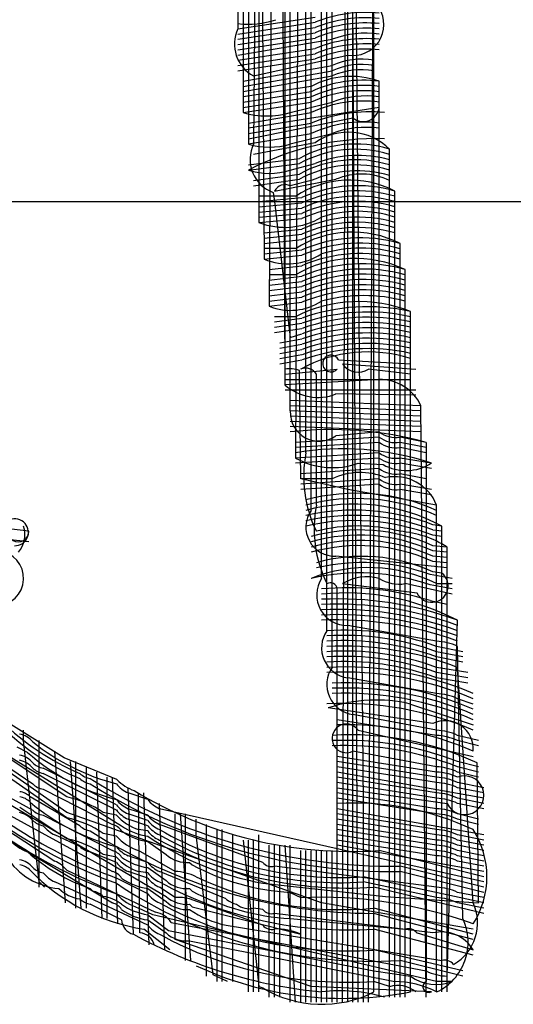
# Model space of a CAD drawing. Extents: x 1188040 to 1425840, y -1289328 to -900523.
# Drawn here: x 1417307 to 1417501, y -1250595 to -1250209 of the extents above; entities that cross this region are included whole.
import ezdxf

# ---------------------------------------------------------------- set-up
doc = ezdxf.new("R2010")
doc.units = 0
doc.header["$LTSCALE"] = 1000
doc.header["$MEASUREMENT"] = 0
doc.layers.add('图框', color=7, linetype='Continuous')
doc.layers.add('电子签名', color=7, linetype='Continuous')

# ---------------------------------------------------------------- blocks, each defined once
blk = doc.blocks.new('A$C16A246A7')
blk.add_line((109900, 19523.8), (117900, 19523.8))
blk = doc.blocks.new('A$C1600373C')
at = {"layer": '电子签名', "color": 7, "linetype": 'Continuous'}
for points in [[(1715.19, 21413.96), (1715.19, 21468.11), (1710.92, 21944.06), (1708.07, 21996.78)], [(1712.34, 21413.96), (1712.34, 21993.93)], [(1716.62, 21413.96), (1719.11, 21986.45)], [(1713.77, 21413.96), (1710.92, 21944.06)], [(1710.92, 21413.96), (1710.92, 21936.93)], [(1709.49, 21413.96), (1710.92, 21929.81)], [(1706.64, 21505.16), (1706.64, 21915.56)], [(1705.22, 21515.13), (1705.22, 21908.43)], [(1703.79, 21529.38), (1703.79, 21899.88)], [(1700.94, 21547.91), (1700.94, 21888.48)], [(1699.52, 21563.58), (1699.52, 21881.36)], [(1698.09, 21874.23), (1696.67, 21562.16)], [(1695.24, 21574.98), (1695.24, 21857.13)], [(1693.82, 21582.11), (1693.82, 21854.28)], [(1693.82, 21586.38), (1692.39, 21847.16)], [(1690.97, 21837.18), (1689.54, 21603.48)], [(1686.69, 21825.78), (1688.12, 21616.31)], [(1686.69, 21812.96), (1685.27, 21647.66)], [(1686.69, 21807.26), (1686.69, 21626.28)], [(1683.84, 21785.88), (1683.84, 21647.66)], [(1682.42, 21783.03), (1682.42, 21656.21)], [(1680.99, 21764.51), (1680.99, 21679.01)], [(1718.04, 21416.81), (1718.04, 21700.38)], [(1680.99, 21679.01), (1702.01, 21682.21)], [(1680.99, 21677.58), (1702.01, 21680.79)], [(1680.99, 21676.16), (1702.01, 21679.36)], [(1680.99, 21674.73), (1702.01, 21677.94)], [(1680.99, 21673.31), (1702.01, 21676.51)], [(1680.99, 21671.88), (1706.64, 21676.16)], [(1680.99, 21670.46), (1702.01, 21673.66)], [(1680.99, 21669.03), (1702.01, 21672.24)], [(1685.27, 21666.18), (1710.92, 21671.88)], [(1680.99, 21667.61), (1702.01, 21670.81)], [(1682.42, 21664.76), (1706.64, 21669.03)], [(1682.42, 21663.33), (1706.64, 21667.61)], [(1682.42, 21661.91), (1706.64, 21666.18)], [(1719.47, 21415.38), (1719.47, 21664.76)], [(1700.94, 21663.33), (1682.42, 21660.48)], [(1682.42, 21659.06), (1700.94, 21661.91)], [(1682.42, 21657.63), (1700.94, 21660.48)], [(1682.42, 21656.21), (1700.94, 21659.06)], [(1695.24, 21656.21), (1706.64, 21659.06)], [(1719.47, 21657.63), (1683.84, 21651.93)], [(1683.84, 21653.36), (1700.94, 21656.21)], [(1683.84, 21649.08), (1712.34, 21654.78)], [(1683.84, 21650.51), (1700.94, 21653.36)], [(1683.84, 21647.66), (1700.94, 21650.51)], [(1695.24, 21647.66), (1706.64, 21650.51)], [(1702.01, 21648.01), (1685.27, 21644.81)], [(1722.32, 21415.38), (1722.32, 21646.23)], [(1683.84, 21641.96), (1697.74, 21643.74)], [(1683.84, 21640.53), (1697.74, 21642.31)], [(1695.24, 21640.53), (1702.01, 21642.31)], [(1685.27, 21637.68), (1697.74, 21639.46)], [(1685.27, 21636.26), (1697.74, 21638.04)], [(1690.97, 21634.83), (1707.71, 21638.04)], [(1700.94, 21637.68), (1695.24, 21636.26)], [(1690.61, 21634.47), (1690.97, 21631.98), (1695.24, 21594.93), (1698.45, 21596)], [(1723.74, 21415.38), (1723.74, 21634.83)], [(1696.67, 21633.41), (1686.69, 21633.41)], [(1686.69, 21631.98), (1698.45, 21633.05)], [(1686.69, 21630.56), (1698.45, 21631.62)], [(1686.69, 21629.13), (1698.45, 21630.2)], [(1686.69, 21627.71), (1698.45, 21628.77)], [(1686.69, 21626.28), (1698.45, 21627.35)], [(1688.12, 21623.43), (1698.45, 21624.5)], [(1688.12, 21622.01), (1698.45, 21623.07)], [(1688.12, 21620.58), (1698.45, 21621.65)], [(1696.67, 21619.16), (1688.12, 21619.16)], [(1688.12, 21617.73), (1698.45, 21618.8)], [(1725.17, 21415.38), (1725.17, 21620.58)], [(1688.12, 21616.31), (1698.45, 21617.37)], [(1689.54, 21613.46), (1698.45, 21614.52)], [(1726.59, 21415.38), (1726.59, 21613.46)], [(1696.67, 21612.03), (1689.54, 21612.03)], [(1689.54, 21610.61), (1698.45, 21611.67)], [(1689.54, 21609.18), (1698.45, 21610.25)], [(1689.54, 21607.76), (1698.45, 21608.82)], [(1689.54, 21606.33), (1698.45, 21607.4)], [(1689.54, 21604.91), (1698.45, 21605.97)], [(1689.54, 21603.48), (1698.45, 21604.55)], [(1728.02, 21416.81), (1728.02, 21602.06)], [(1696.67, 21600.63), (1690.97, 21600.63)], [(1690.97, 21599.21), (1698.45, 21600.27)], [(1690.97, 21597.78), (1698.45, 21598.85)], [(1690.97, 21596.36), (1698.45, 21597.42)], [(1692.39, 21593.51), (1698.45, 21594.57)], [(1692.39, 21592.08), (1698.45, 21593.15)], [(1692.39, 21590.66), (1698.45, 21591.72)], [(1692.39, 21589.23), (1698.45, 21590.3)], [(1692.39, 21587.81), (1698.45, 21588.87)], [(1708.42, 21588.87), (1728.02, 21587.81)], [(1693.82, 21584.96), (1708.07, 21586.38)], [(1735.14, 21549.33), (1710.92, 21553.61), (1698.09, 21556.46), (1697.74, 21586.02)], [(1709.49, 21587.81), (1729.44, 21586.38)], [(1728.02, 21584.96), (1716.62, 21586.38)], [(1693.82, 21583.53), (1728.02, 21583.53)], [(1719.47, 21583.53), (1693.82, 21582.11)], [(1702.37, 21549.33), (1702.37, 21584.96)], [(1693.82, 21580.68), (1729.44, 21580.68)], [(1730.87, 21576.41), (1695.24, 21577.83)], [(1729.44, 21579.26), (1707.71, 21579.61)], [(1730.87, 21574.98), (1695.24, 21576.41)], [(1732.29, 21415.38), (1730.87, 21576.41)], [(1730.87, 21573.56), (1695.24, 21574.98)], [(1730.87, 21572.13), (1695.24, 21573.56)], [(1730.87, 21570.71), (1695.24, 21572.13)], [(1730.87, 21569.28), (1695.24, 21570.71)], [(1719.47, 21567.86), (1696.67, 21566.43)], [(1719.47, 21569.28), (1707.71, 21568.21)], [(1732.29, 21566.43), (1725.17, 21567.86)], [(1719.47, 21566.43), (1696.67, 21565.01)], [(1732.29, 21565.01), (1725.17, 21566.43)], [(1732.29, 21563.58), (1725.17, 21565.01)], [(1732.29, 21566.43), (1732.29, 21419.66)], [(1719.47, 21563.58), (1696.67, 21562.16)], [(1719.47, 21562.16), (1696.67, 21560.73)], [(1733.72, 21560.73), (1725.17, 21562.16)], [(1634.32, 21464.19), (1601.55, 21486.99), (1578.39, 21502.31), (1578.39, 21559.31)], [(1591.22, 21559.31), (1591.22, 21488.06), (1602.26, 21467.75), (1646.79, 21441.03)], [(1719.47, 21559.31), (1698.09, 21557.88)], [(1713.77, 21560.73), (1720.54, 21560.37)], [(1733.72, 21559.31), (1725.17, 21560.73)], [(1719.47, 21556.46), (1698.09, 21555.03)], [(1706.64, 21556.46), (1698.09, 21556.46)], [(1732.29, 21556.46), (1725.17, 21557.88)], [(1719.47, 21555.03), (1698.09, 21553.61)], [(1733.72, 21553.61), (1725.17, 21555.03)], [(1733.72, 21552.18), (1725.17, 21553.61)], [(1623.99, 21542.21), (1562.72, 21549.33)], [(1735.14, 21416.81), (1735.14, 21549.33)], [(1623.99, 21539.36), (1558.44, 21546.48)], [(1736.57, 21543.63), (1734.07, 21543.99)], [(1736.57, 21416.81), (1736.57, 21543.63)], [(1736.57, 21542.21), (1734.07, 21542.56)], [(1736.57, 21540.78), (1734.07, 21541.14)], [(1737.99, 21537.93), (1734.07, 21538.29)], [(1737.99, 21416.81), (1737.99, 21537.93)], [(1737.99, 21532.23), (1707.71, 21535.44)], [(1737.99, 21536.51), (1734.07, 21536.86)], [(1737.99, 21535.08), (1734.07, 21535.44)], [(1737.99, 21533.66), (1734.07, 21534.01)], [(1739.42, 21529.38), (1733.36, 21530.45)], [(1736.57, 21530.81), (1734.07, 21531.16)], [(1709.49, 21527.96), (1729.8, 21525.46)], [(1739.42, 21525.11), (1726.59, 21527.96)], [(1739.42, 21526.53), (1733.36, 21527.6)], [(1735.14, 21527.96), (1739.42, 21527.96)], [(1708.07, 21413.96), (1708.07, 21526.53)], [(1737.99, 21522.26), (1733.36, 21523.32)], [(1735.14, 21512.28), (1710.92, 21516.56)], [(1737.99, 21421.08), (1740.84, 21517.98)], [(1648, 21474.59), (1633.61, 21480.57), (1582.67, 21512.28), (1572.34, 21511.21)], [(1742.27, 21509.43), (1735.14, 21510.86)], [(1742.27, 21436.76), (1740.84, 21510.86)], [(1742.27, 21508.01), (1735.14, 21509.43)], [(1742.27, 21506.58), (1735.14, 21508.01)], [(1743.69, 21503.73), (1735.14, 21505.16)], [(1743.69, 21502.31), (1735.14, 21503.73)], [(1745.12, 21441.03), (1740.84, 21505.16)], [(1735.14, 21498.03), (1710.92, 21502.31)], [(1743.69, 21500.88), (1735.14, 21502.31)], [(1728.02, 21495.18), (1745.12, 21489.48)], [(1745.12, 21495.18), (1740.84, 21496.61)], [(1734.07, 21489.84), (1705.57, 21494.11)], [(1735.14, 21488.06), (1712.34, 21492.33)], [(1581.24, 21489.48), (1582.67, 21489.48), (1625.06, 21466.32)], [(1600.84, 21491.97), (1649.29, 21462.05)], [(1735.14, 21486.63), (1708.07, 21490.91)], [(1602.97, 21488.41), (1625.06, 21473.45)], [(1628.27, 21445.31), (1626.84, 21446.73), (1622.57, 21485.21), (1622.57, 21488.06)], [(1713.77, 21488.06), (1745.12, 21480.93)], [(1745.12, 21433.91), (1703.79, 21441.03), (1634.32, 21465.61), (1605.82, 21485.56)], [(1634.32, 21469.89), (1611.17, 21485.21)], [(1626.84, 21445.31), (1626.84, 21485.21)], [(1746.54, 21485.21), (1740.84, 21486.63)], [(1746.54, 21483.78), (1740.84, 21485.21)], [(1584.09, 21483.78), (1646.79, 21449.58)], [(1623.64, 21482), (1620.79, 21483.42)], [(1633.97, 21441.03), (1631.12, 21482.36)], [(1735.14, 21478.08), (1712.34, 21482.36)], [(1588.01, 21480.57), (1631.12, 21452.43)], [(1638.24, 21439.61), (1635.39, 21479.51)], [(1636.82, 21439.61), (1636.82, 21479.51)], [(1687.76, 21446.37), (1721.25, 21442.81), (1746.54, 21441.03), (1746.19, 21479.15)], [(1735.14, 21476.66), (1708.07, 21480.93)], [(1735.14, 21475.23), (1708.07, 21479.51)], [(1746.54, 21478.08), (1740.84, 21479.51)], [(1647.86, 21467.75), (1627.91, 21477.72)], [(1647.86, 21466.32), (1627.91, 21476.3)], [(1639.67, 21439.61), (1639.67, 21478.08)], [(1643.94, 21436.76), (1642.52, 21476.66)], [(1735.14, 21473.81), (1708.07, 21478.08)], [(1747.97, 21469.53), (1708.07, 21476.66)], [(1746.54, 21476.66), (1740.84, 21478.08)], [(1746.54, 21475.23), (1740.84, 21476.66)], [(1645.37, 21436.76), (1645.37, 21475.23)], [(1648.22, 21435.33), (1646.79, 21475.23)], [(1735.14, 21470.96), (1708.07, 21475.23)], [(1735.14, 21469.53), (1708.07, 21473.81)], [(1747.97, 21472.38), (1740.84, 21473.81)], [(1627.91, 21472.02), (1646.79, 21462.41)], [(1652.49, 21432.48), (1651.07, 21472.38)], [(1656.41, 21469.17), (1651.07, 21470.96)], [(1654.27, 21432.84), (1653.92, 21470.96)], [(1656.77, 21429.63), (1655.34, 21470.96)], [(1708.07, 21472.38), (1737.99, 21468.11)], [(1735.14, 21466.68), (1708.07, 21470.96)], [(1747.97, 21470.96), (1740.84, 21472.38)], [(1616.51, 21469.17), (1661.4, 21442.81)], [(1637.89, 21462.05), (1624.35, 21469.89)], [(1661.04, 21428.21), (1659.62, 21468.11)], [(1735.14, 21465.26), (1708.07, 21469.53)], [(1747.97, 21468.11), (1740.84, 21469.53)], [(1747.97, 21466.68), (1740.84, 21468.11)], [(1634.32, 21458.49), (1621.5, 21467.04)], [(1647.86, 21464.9), (1644.3, 21465.61)], [(1656.41, 21464.9), (1651.07, 21466.68)], [(1656.41, 21463.47), (1651.07, 21465.26)], [(1747.97, 21446.73), (1659.62, 21466.68)], [(1733.72, 21416.81), (1700.94, 21418.23), (1663.89, 21431.06), (1663.89, 21465.26)], [(1668.17, 21425.36), (1665.32, 21465.26)], [(1666.74, 21425.36), (1666.74, 21465.26)], [(1747.97, 21459.56), (1708.07, 21466.68)], [(1735.14, 21460.98), (1708.07, 21465.26)], [(1746.54, 21463.83), (1740.84, 21465.26)], [(1627.91, 21464.9), (1646.79, 21455.28)], [(1656.41, 21462.05), (1651.07, 21463.83)], [(1678.14, 21419.66), (1674.22, 21421.44), (1669.59, 21459.56), (1669.59, 21463.83)], [(1735.14, 21459.56), (1708.07, 21463.83)], [(1746.54, 21462.41), (1740.84, 21463.83)], [(1647.86, 21459.2), (1644.3, 21459.91)], [(1656.41, 21460.62), (1653.92, 21460.98)], [(1687.76, 21452.07), (1659.62, 21462.41)], [(1672.44, 21421.08), (1672.44, 21462.41)], [(1675.29, 21419.66), (1675.29, 21460.98)], [(1676.72, 21419.66), (1676.72, 21460.98)], [(1735.14, 21458.13), (1708.07, 21462.41)], [(1735.14, 21456.71), (1708.07, 21460.98)], [(1637.89, 21456.35), (1631.12, 21459.56)], [(1656.41, 21457.77), (1661.4, 21454.21)], [(1679.57, 21419.66), (1679.57, 21459.56)], [(1682.42, 21458.13), (1686.69, 21418.23), (1687.76, 21417.87)], [(1683.84, 21416.81), (1683.84, 21458.13)], [(1685.27, 21416.81), (1685.27, 21458.13)], [(1686.69, 21416.81), (1686.69, 21459.56)], [(1735.14, 21455.28), (1708.07, 21459.56)], [(1735.14, 21453.86), (1708.07, 21458.13)], [(1747.97, 21458.13), (1740.84, 21459.56)], [(1747.97, 21456.71), (1740.84, 21458.13)], [(1647.86, 21452.07), (1640.74, 21454.92)], [(1663.89, 21449.58), (1653.92, 21455.28)], [(1689.54, 21415.38), (1689.54, 21456.71)], [(1690.97, 21415.38), (1690.97, 21456.71)], [(1692.39, 21415.38), (1692.39, 21456.71)], [(1696.67, 21413.96), (1693.82, 21456.71)], [(1695.24, 21413.96), (1695.24, 21456.71)], [(1698.09, 21413.96), (1698.09, 21455.28)], [(1699.52, 21413.96), (1699.52, 21455.28)], [(1700.94, 21413.96), (1700.94, 21455.28)], [(1702.37, 21413.96), (1702.37, 21455.28)], [(1703.79, 21413.96), (1703.79, 21455.28)], [(1705.22, 21413.96), (1705.22, 21455.28)], [(1706.64, 21413.96), (1706.64, 21455.28)], [(1747.97, 21449.58), (1708.07, 21456.71)], [(1747.97, 21448.16), (1719.47, 21455.28)], [(1747.97, 21455.28), (1740.84, 21456.71)], [(1747.97, 21453.86), (1740.84, 21455.28)], [(1647.86, 21453.5), (1644.3, 21454.21)], [(1656.41, 21452.07), (1651.07, 21453.86)], [(1667.81, 21452.07), (1668.52, 21451.36)], [(1747.97, 21452.43), (1740.84, 21453.86)], [(1747.97, 21451.01), (1740.84, 21452.43)], [(1634.32, 21449.94), (1658.55, 21438.54)], [(1656.41, 21447.8), (1651.07, 21449.58)], [(1656.41, 21449.22), (1653.92, 21449.58)], [(1656.41, 21450.65), (1661.4, 21447.09)], [(1677.79, 21442.1), (1659.62, 21449.58)], [(1735.14, 21445.31), (1690.97, 21451.01)], [(1747.97, 21445.31), (1725.17, 21451.01)], [(1747.97, 21443.88), (1725.17, 21449.58)], [(1656.41, 21434.97), (1631.12, 21446.73)], [(1656.41, 21443.52), (1647.86, 21447.8)], [(1747.97, 21441.03), (1715.19, 21448.16)], [(1735.14, 21442.46), (1715.19, 21446.73)], [(1640.74, 21444.95), (1641.45, 21444.24)], [(1656.41, 21444.95), (1661.4, 21441.39)], [(1663.89, 21442.46), (1659.62, 21445.31)], [(1667.81, 21444.95), (1668.52, 21444.24)], [(1695.24, 21443.88), (1698.09, 21442.46)], [(1747.97, 21438.18), (1718.04, 21445.31)], [(1747.97, 21442.46), (1740.84, 21443.88)], [(1687.76, 21434.97), (1667.81, 21442.1)], [(1649.29, 21436.4), (1640.74, 21440.67)], [(1739.42, 21419.66), (1735.14, 21419.66), (1657.84, 21437.82), (1653.92, 21439.61)], [(1667.81, 21440.67), (1668.52, 21439.96), (1698.09, 21432.48)], [(1687.76, 21439.25), (1685.27, 21439.61)], [(1745.12, 21432.48), (1718.04, 21439.61)], [(1747.97, 21439.61), (1740.84, 21441.03)], [(1656.41, 21437.82), (1662.11, 21433.55), (1718.04, 21422.51), (1728.02, 21421.08)], [(1656.41, 21436.4), (1661.4, 21432.84)], [(1734.07, 21432.84), (1690.97, 21438.18)], [(1695.24, 21436.76), (1726.59, 21433.91)], [(1745.12, 21431.06), (1718.04, 21438.18)], [(1662.47, 21428.21), (1655.34, 21433.91)], [(1662.82, 21435.69), (1732.29, 21422.51)], [(1677.79, 21434.97), (1736.57, 21425.36)], [(1745.12, 21426.78), (1718.04, 21433.91)], [(1667.81, 21430.7), (1723.74, 21419.66)], [(1729.8, 21432.84), (1745.12, 21428.21)], [(1742.27, 21422.51), (1718.04, 21428.21)], [(1742.27, 21421.08), (1725.17, 21425.36)], [(1722.32, 21418.23), (1718.04, 21419.66)]]:
    blk.add_lwpolyline(points, dxfattribs=at)
for centre, radius, start, end in [((1715.79, 21646.71), 36.76, 84.2526, 112.0076), ((1712.34, 21680.19), 8.43, 260.2724, 32.3474), ((1683.84, 21703.35), 23.1, 262.9115, 288.9008), ((1715.79, 21645.28), 36.76, 84.2526, 112.0076), ((1715.79, 21643.86), 36.76, 84.2526, 112.0076), ((1689.8, 21674.82), 9.75, 154.5563, 242.3136), ((1715.79, 21642.43), 36.76, 84.2526, 112.0076), ((1715.86, 21651.66), 26.18, 82.0704, 110.61), ((1715.79, 21639.58), 36.76, 84.2526, 112.0076), ((1715.79, 21638.16), 36.76, 84.2526, 112.0076), ((1715.79, 21636.73), 36.76, 84.2526, 112.0076), ((1714.67, 21651.09), 19.65, 80.1303, 114.1197), ((1714.67, 21649.67), 19.65, 80.1303, 114.1197), ((1714.67, 21648.24), 19.65, 80.1303, 114.1197), ((1711.81, 21643.2), 22.87, 70.4362, 118.3612), ((1715.15, 21631.18), 33.85, 82.674, 114.8184), ((1715.15, 21629.76), 33.85, 82.674, 114.8184), ((1715.15, 21628.33), 33.85, 82.674, 114.8184), ((1715.15, 21625.48), 33.85, 82.674, 114.8184), ((1715.86, 21634.56), 26.18, 82.0704, 110.61), ((1688.83, 21678.65), 23.34, 254.0546, 285.9454), ((1716.74, 21614.05), 42.36, 84.3693, 111.8909), ((1715.14, 21658.13), 4.36, 230.1993, 353.4035), ((1715.15, 21619.78), 33.85, 82.674, 114.8184), ((1711.1, 21634.97), 15.9, 45.1074, 124.8664), ((1715.86, 21626.01), 26.18, 82.0704, 110.61), ((1718.68, 21574.12), 74.99, 88.3088, 117.6804), ((1689.54, 21666.3), 19.5, 252.9999, 287.0001), ((1693.88, 21643.47), 9.58, 154.1127, 250.0231), ((1712.97, 21615.98), 31.67, 72.831, 118.7545), ((1712.97, 21614.55), 31.67, 72.831, 118.7545), ((1712.97, 21611.7), 31.67, 72.831, 118.7545), ((1713.77, 21612.42), 32.12, 74.5614, 111.4642), ((1689.54, 21659.17), 19.5, 252.9999, 287.0001), ((1712.97, 21610.28), 31.67, 72.831, 118.7545), ((1713.59, 21609.05), 31.3, 73.8013, 113.8269), ((1714.63, 21621.94), 17.52, 63.9599, 113.2457), ((1711.43, 21610.87), 26.94, 62.8011, 123.2245), ((1693.82, 21633.41), 3.19, 63.4349, 153.4349), ((1713.49, 21600), 36.31, 73.5895, 114.467), ((1713.49, 21598.58), 36.31, 73.5895, 114.467), ((1713.49, 21597.15), 36.31, 73.5895, 114.467), ((1713.49, 21595.73), 36.31, 73.5895, 114.467), ((1713.49, 21594.3), 36.31, 73.5895, 114.467), ((1713.77, 21597.82), 31.51, 71.5423, 108.4577), ((1693.78, 21644.59), 19.63, 248.8503, 300.677), ((1713.49, 21591.45), 36.31, 73.5895, 114.467), ((1713.49, 21590.03), 36.31, 73.5895, 114.467), ((1712.17, 21594.77), 28.9, 63.2761, 122.4487), ((1713.49, 21588.6), 36.31, 73.5895, 114.467), ((1714.3, 21582.34), 39.76, 74.1343, 113.4939), ((1714.3, 21580.91), 39.76, 74.1343, 113.4939), ((1714.48, 21582.54), 36.78, 73.1058, 106.8942), ((1694.56, 21632.37), 17.31, 248.155, 302.2339), ((1712.98, 21584.37), 32.11, 64.9233, 120.5294), ((1714.3, 21578.06), 39.76, 74.1343, 113.4939), ((1715.06, 21572.43), 42.61, 74.2992, 112.9438), ((1715.06, 21571.01), 42.61, 74.2992, 112.9438), ((1715.06, 21569.58), 42.61, 74.2992, 112.9438), ((1715.06, 21568.16), 42.61, 74.2992, 112.9438), ((1715.06, 21566.73), 42.61, 74.2992, 112.9438), ((1715.06, 21565.31), 42.61, 74.2992, 112.9438), ((1695.31, 21617.73), 15.37, 247.9521, 303.4691), ((1713.93, 21566.48), 38.27, 68.3939, 116.8112), ((1715.19, 21561.36), 45.01, 75.3282, 104.6718), ((1716.34, 21549.65), 53.69, 77.4349, 109.4599), ((1716.34, 21548.22), 53.69, 77.4349, 109.4599), ((1716.34, 21546.8), 53.69, 77.4349, 109.4599), ((1716.34, 21545.37), 53.69, 77.4349, 109.4599), ((1716.34, 21543.95), 53.69, 77.4349, 109.4599), ((1716.34, 21542.52), 53.69, 77.4349, 109.4599), ((1716.34, 21541.1), 53.69, 77.4349, 109.4599), ((1716.34, 21539.67), 53.69, 77.4349, 109.4599), ((1716.34, 21538.25), 53.69, 77.4349, 109.4599), ((1716.37, 21553.04), 38.02, 72.1516, 118.7291), ((1706.36, 21587.9), 2.28, 25.4014, 318.3384), ((1695.01, 21577.71), 8.75, 71.811, 97.8002), ((1699.41, 21583.22), 3.43, 30.453, 112.6771), ((1713.77, 21590.66), 5.14, 213.6901, 303.6901), ((1719.68, 21571.18), 12.35, 25.016, 90.9732), ((1702.78, 21592.09), 13.42, 228.0906, 291.5584), ((1703.11, 21574.6), 7.87, 177.1978, 305.8109), ((1706.38, 21471.8), 98.11, 74.6854, 96.5172), ((1724, 21575.29), 7.52, 232.975, 278.9525), ((1724, 21573.86), 7.52, 232.975, 278.9525), ((1709.51, 21488.31), 76.36, 71.5188, 99.6838), ((1724, 21572.44), 7.52, 232.975, 278.9525), ((1706.8, 21580.44), 20.9, 241.0038, 289.4689), ((1733.01, 21557.17), 34.1, 169.1597, 206.0296), ((1724, 21569.59), 7.52, 232.975, 278.9525), ((1724, 21568.16), 7.52, 232.975, 278.9525), ((1724, 21565.31), 7.52, 232.975, 278.9525), ((1726.83, 21571.68), 12.94, 240.9132, 302.1832), ((1714.33, 21540.71), 17.52, 66.7543, 116.0401), ((1724, 21562.46), 7.52, 232.975, 278.9525), ((1723.79, 21544.89), 12.19, 21.3635, 102.035), ((1724, 21561.04), 7.52, 232.975, 278.9525), ((1713.29, 21498.84), 53.71, 65.9922, 104.86), ((1713.29, 21497.42), 53.71, 65.9922, 104.86), ((1712.61, 21498.7), 50.92, 61.9354, 104.9007), ((1735.86, 21542.92), 34.1, 169.1597, 206.0296), ((1707.44, 21543.36), 7.93, 145.0169, 271.9744), ((1712.7, 21488.5), 59.47, 68.9357, 102.8091), ((1712.7, 21487.07), 59.47, 68.9357, 102.8091), ((1620.22, 21541.94), 3.66, 267.75, 121.7371), ((1615.45, 21541.35), 7.47, 319.6033, 17.7769), ((1712.7, 21485.65), 59.47, 68.9357, 102.8091), ((1713.77, 21498.66), 45.01, 75.3282, 104.6718), ((1621.14, 21542.17), 2.85, 179.2043, 0.7957), ((1714.08, 21493.97), 48.61, 65.714, 105.677), ((1714.08, 21492.55), 48.61, 65.714, 105.677), ((1723.05, 21514.46), 27.82, 57.5054, 85.6247), ((1714.08, 21491.12), 48.61, 65.714, 105.677), ((1714.08, 21489.7), 48.61, 65.714, 105.677), ((1615.09, 21529.43), 7.47, 95.4749, 84.5251), ((1714.85, 21489.59), 45.8, 65.1844, 105.8213), ((1716.43, 21489.88), 42.43, 63.8246, 111.4035), ((1714.87, 21479.29), 54.4, 70.131, 103.2905), ((1714.06, 21472.27), 58.6, 70.7724, 102.9377), ((1716.14, 21517.03), 12.79, 74.9315, 121.3287), ((1733.83, 21527.31), 4.44, 204.673, 51.9073), ((1710.82, 21524.89), 8.34, 147.4565, 270.6527), ((1706.17, 21526.29), 1.91, 7.125, 119.7449), ((1724.92, 21538.11), 10.29, 238.0156, 279.3645), ((1710.42, 21449.68), 77.14, 72.6963, 94.9265), ((1710.29, 21458.98), 66.44, 62.6205, 95.6085), ((1708.25, 21429.4), 94.39, 69.8005, 92.7072), ((1708.25, 21427.97), 94.39, 69.8005, 92.7072), ((1708.25, 21426.55), 94.39, 69.8005, 92.7072), ((1708.25, 21425.12), 94.39, 69.8005, 92.7072), ((1708.25, 21423.7), 94.39, 69.8005, 92.7072), ((1712.05, 21510.49), 8.26, 145.7767, 262.1482), ((1710.03, 21441.95), 73.34, 69.977, 93.7628), ((1710.03, 21440.52), 73.34, 69.977, 93.7628), ((1710.03, 21439.1), 73.34, 69.977, 93.7628), ((1709.69, 21424.61), 86.36, 68.8528, 92.9666), ((1734.53, 21497.73), 14.57, 64.3301, 87.5974), ((1710.03, 21436.25), 73.34, 69.977, 93.7628), ((1710.03, 21434.82), 73.34, 69.977, 93.7628), ((1710.03, 21433.4), 73.34, 69.977, 93.7628), ((1713.47, 21500.51), 8.26, 145.7767, 262.1482), ((1709.88, 21415.96), 89.32, 66.7608, 92.9899), ((1709.88, 21414.54), 89.32, 66.7608, 92.9899), ((1710.29, 21413.1), 87.86, 66.6414, 92.3756), ((1710.29, 21411.68), 87.86, 66.6414, 92.3756), ((1710.29, 21410.25), 87.86, 66.6414, 92.3756), ((1734.53, 21483.48), 14.57, 64.3301, 87.5974), ((1709.88, 21405.99), 89.32, 66.7608, 92.9899), ((1718.65, 21455.66), 40.61, 76.668, 108.7846), ((1663.93, 21538.51), 67.44, 225.3307, 247.2891), ((1710.55, 21485.83), 3.91, 34.6279, 297.2996), ((1710.64, 21402.95), 86.57, 66.5282, 91.7007), ((1737.49, 21482.98), 7.66, 355.3133, 116.4577), ((1663.93, 21537.09), 67.44, 225.3307, 247.2891), ((1620.34, 21481.02), 6.08, 39.0531, 79.0193), ((1711.77, 21405.48), 81.31, 64.9582, 93.6156), ((1734.53, 21473.5), 14.57, 64.3301, 87.5974), ((1663.63, 21533.48), 62.07, 231.5856, 255.2843), ((1710.12, 21400.62), 84.66, 68.721, 92.3544), ((1734.53, 21472.08), 14.57, 64.3301, 87.5974), ((1620.34, 21475.32), 6.08, 39.0531, 79.0193), ((1662.78, 21526.65), 59.38, 228.7587, 255.4468), ((1710.12, 21399.2), 84.66, 68.721, 92.3544), ((1698, 21582.91), 144.12, 226.0543, 249.6411), ((1620.34, 21473.89), 6.08, 39.0531, 79.0193), ((1629.1, 21483.66), 6.06, 228.1798, 258.6901), ((1698, 21581.49), 144.12, 226.0543, 249.6411), ((1629.1, 21482.24), 6.06, 228.1798, 258.6901), ((1641.92, 21480.81), 6.06, 228.1798, 258.6901), ((1734.53, 21463.53), 14.57, 64.3301, 87.5974), ((1734.53, 21462.1), 14.57, 64.3301, 87.5974), ((1698, 21578.64), 144.12, 226.0543, 249.6411), ((1628.51, 21476.77), 4.79, 223.9949, 262.875), ((1641.92, 21479.39), 6.06, 228.1798, 258.6901), ((1723.45, 21606.18), 155.18, 237.7928, 270.6359), ((1723.45, 21604.75), 155.18, 237.7928, 270.6359), ((1654.45, 21478.62), 8.37, 218.0888, 246.1613), ((1657.17, 21483.81), 13, 225.149, 249.9087), ((1734.53, 21460.68), 14.57, 64.3301, 87.5974), ((1734.53, 21459.25), 14.57, 64.3301, 87.5974), ((1742.78, 21470.33), 5.27, 204.8948, 111.5024), ((1620.91, 21466.56), 4.79, 43.9949, 82.875), ((1711.89, 21569), 113.97, 238.7185, 273.8141), ((1734.53, 21456.4), 14.57, 64.3301, 87.5974), ((1620.91, 21465.14), 4.79, 43.9949, 82.875), ((1662.67, 21513.97), 59.49, 229.9013, 255.588), ((1628.77, 21443.16), 27.3, 55.3364, 78.2664), ((1654.45, 21474.34), 8.37, 218.0888, 246.1613), ((1663, 21474.34), 8.37, 218.0888, 246.1613), ((1712.52, 21391.38), 76.85, 64.9048, 93.3241), ((1734.53, 21454.98), 14.57, 64.3301, 87.5974), ((1620.34, 21459.64), 6.08, 39.0531, 79.0193), ((1628.51, 21469.65), 4.79, 223.9949, 262.875), ((1654.45, 21472.92), 8.37, 218.0888, 246.1613), ((1654.45, 21471.49), 8.37, 218.0888, 246.1613), ((1734.53, 21452.13), 14.57, 64.3301, 87.5974), ((1734.53, 21450.7), 14.57, 64.3301, 87.5974), ((1629.1, 21467.99), 6.06, 228.1798, 258.6901), ((1628.77, 21437.46), 27.3, 55.3364, 78.2664), ((1658.46, 21474.63), 14.39, 222.5746, 251.6149), ((1663, 21470.07), 8.37, 218.0888, 246.1613), ((1663, 21468.64), 8.37, 218.0888, 246.1613), ((1634.5, 21467.22), 8.37, 218.0888, 246.1613), ((1641.92, 21466.56), 6.06, 228.1798, 258.6901), ((1718.12, 21582.79), 144.61, 237.6502, 269.9714), ((1645.67, 21458.19), 4.36, 33.9063, 75.0184), ((1658.42, 21474.54), 15.48, 233.8433, 262.5539), ((1658.42, 21473.12), 15.48, 233.8433, 262.5539), ((1663, 21467.22), 8.37, 218.0888, 246.1613), ((1663, 21465.79), 8.37, 218.0888, 246.1613), ((1708.85, 21547.47), 99.52, 240.3536, 273.6571), ((1734.53, 21446.43), 14.57, 64.3301, 87.5974), ((1724.93, 21448.16), 23.92, 327.5724, 32.4276), ((1627.08, 21465.02), 10.66, 217.7631, 251.1616), ((1628.77, 21431.76), 27.3, 55.3364, 78.2664), ((1658.46, 21468.93), 14.39, 222.5746, 251.6149), ((1702.85, 21527.99), 82.99, 235.9765, 259.5255), ((1708.85, 21546.05), 99.52, 240.3536, 273.6571), ((1710.97, 21552.57), 107.5, 241.4652, 273.7733), ((1734.53, 21445), 14.57, 64.3301, 87.5974), ((1734.53, 21443.58), 14.57, 64.3301, 87.5974), ((1657.27, 21492.94), 50.76, 228.4995, 250.9876), ((1641.92, 21460.86), 6.06, 228.1798, 258.6901), ((1645.67, 21451.07), 4.36, 33.9063, 75.0184), ((1654.45, 21461.52), 8.37, 218.0888, 246.1613), ((1734.53, 21442.15), 14.57, 64.3301, 87.5974), ((1734.53, 21440.73), 14.57, 64.3301, 87.5974), ((1633.96, 21464.05), 19.19, 213.3729, 264.6996), ((1620.34, 21446.82), 6.08, 39.0531, 79.0193), ((1627.73, 21444.77), 8.37, 38.0888, 66.1613), ((1658.46, 21463.23), 14.39, 222.5746, 251.6149), ((1654.45, 21457.24), 8.37, 218.0888, 246.1613), ((1658.42, 21465.99), 15.48, 233.8433, 262.5539), ((1663, 21457.24), 8.37, 218.0888, 246.1613), ((1667.03, 21460.4), 8.36, 227.7332, 275.397), ((1690.2, 21454.03), 3.12, 218.8298, 284.3003), ((1734.53, 21439.3), 14.57, 64.3301, 87.5974), ((1620.91, 21446.61), 4.79, 43.9949, 82.875), ((1663.48, 21487.62), 54.33, 223.918, 261.3823), ((1629.1, 21455.16), 6.06, 228.1798, 258.6901), ((1634.5, 21454.39), 8.37, 218.0888, 246.1613), ((1645.67, 21445.37), 4.36, 33.9063, 75.0184), ((1663, 21454.39), 8.37, 218.0888, 246.1613), ((1663.28, 21435.03), 14.57, 64.3301, 87.5974), ((1699.23, 21509.57), 65.81, 242.1872, 266.5283), ((1658.42, 21460.29), 15.48, 233.8433, 262.5539), ((1663, 21452.97), 8.37, 218.0888, 246.1613), ((1710.97, 21541.17), 107.5, 241.4652, 273.7733), ((1667.03, 21453.28), 8.36, 227.7332, 275.397), ((1709.39, 21532.1), 92.9, 244.6371, 275.3469), ((1639.43, 21452.31), 10.33, 225.4658, 261.4041), ((1640.26, 21438.3), 6.06, 48.1798, 78.6901), ((1717.59, 21550.14), 125.02, 236.1021, 273.477), ((1699.23, 21502.44), 65.81, 242.1872, 266.5283), ((1734.53, 21430.75), 14.57, 64.3301, 87.5974), ((1641.92, 21446.61), 6.06, 228.1798, 258.6901), ((1642.19, 21431), 12, 53.7375, 79.8654), ((1658.46, 21453.26), 14.39, 222.5746, 251.6149), ((1663, 21448.69), 8.37, 218.0888, 246.1613), ((1667.03, 21449), 8.36, 227.7332, 275.397), ((1667.03, 21447.58), 8.36, 227.7332, 275.397), ((1665.08, 21433.79), 8.75, 71.811, 97.8002), ((1681.82, 21446.61), 6.06, 228.1798, 258.6901), ((1703.44, 21319.03), 123.54, 70.2861, 92.4826), ((1734.53, 21427.9), 14.57, 64.3301, 87.5974), ((1645.67, 21436.82), 4.36, 33.9063, 75.0184), ((1658.42, 21453.17), 15.48, 233.8433, 262.5539), ((1658.42, 21451.74), 15.48, 233.8433, 262.5539), ((1656.97, 21431.53), 7.18, 35.3542, 77.2657), ((1710.97, 21535.47), 107.5, 241.4652, 273.7733), ((1683.34, 21461.7), 27.3, 235.3364, 258.2664), ((1684, 21444.67), 5.22, 229.9218, 284.0889), ((1690.2, 21441.21), 3.12, 218.8298, 284.3003), ((1733.23, 21435.6), 13.07, 300.0485, 24.5506), ((1653.58, 21436.64), 4.3, 183.1832, 255.3956), ((1728.82, 21430.31), 14.92, 295.0992, 25.5931), ((1663, 21440.14), 8.37, 218.0888, 246.1613), ((1690.2, 21436.93), 3.12, 218.8298, 284.3003), ((1691.74, 21419.24), 14.69, 64.3673, 93.0128), ((1727.37, 21430.88), 3.12, 38.8298, 104.3003), ((1736.5, 21423.14), 10, 30.4652, 104.0328), ((1716.9, 21551.5), 135.33, 241.5781, 264.4403), ((1654.04, 21428.55), 4.3, 14.6044, 86.8168), ((1710.97, 21526.92), 107.5, 241.4652, 273.7733), ((1667.03, 21439.03), 8.36, 227.7332, 275.397), ((1737.34, 21422.33), 3.12, 38.8298, 104.3003), ((1709.78, 21510.35), 95.31, 245.0618, 281.0322), ((1738.6, 21435.64), 14.57, 244.3301, 267.5974), ((1723.27, 21393.53), 26.13, 62.9691, 88.9584), ((1734.98, 21430.47), 11.69, 233.4365, 292.3135), ((1733.01, 21418.23), 1.59, 116.5651, 296.5651), ((1703.87, 21444.77), 31.35, 239.0795, 296.8778), ((1708.78, 21373.34), 43.75, 73.9264, 96.5463), ((1724.6, 21411.11), 7.47, 49.6033, 107.7769)]:
    blk.add_arc(centre, radius, start, end, dxfattribs=at)

msp = doc.modelspace()

# ---------------------------------------------------------------- block references
at = {"layer": '图框', "xscale": 2, "yscale": 2, "zscale": 2}
msp.add_blockref('A$C16A246A7', (1188040.03, -1289328.26), dxfattribs=at)
at = {"layer": '电子签名', "xscale": 1.44, "yscale": 1.44, "zscale": 1.44}
msp.add_blockref('A$C1600373C', (1414972.52, -1281430.72), dxfattribs=at)

doc.saveas('drawing.dxf')
